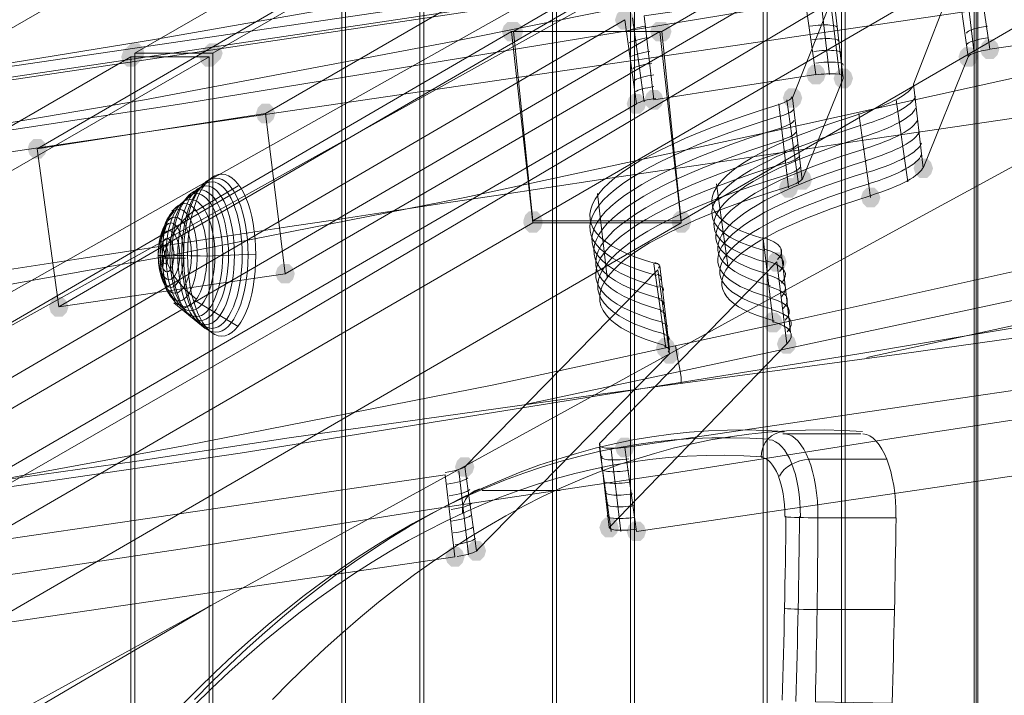
# Model space of a CAD drawing. Units: millimetres. Extents: x 15325 to 27986, y -7769 to 2086.
# Drawn here: x 17212 to 17453, y -1347 to -1182 of the extents above; entities that cross this region are included whole.
import ezdxf

# ---------------------------------------------------------------- set-up
doc = ezdxf.new("R2010")
doc.units = ezdxf.units.MM
doc.header["$LTSCALE"] = 20
doc.layers.add('ARTWOOD CWPg169.526', color=250, linetype='Continuous', lineweight=35)

msp = doc.modelspace()

# ---------------------------------------------------------------- hatches: boundary and pattern name
at = {"layer": 'ARTWOOD CWPg169.526'}
for points in [[(17362.32, -1181.73), (17361.85, -1180.3), (17360.89, -1179.35), (17358.98, -1179.35), (17358.03, -1180.3), (17357.55, -1181.73), (17358.03, -1183.16), (17358.98, -1184.12), (17360.89, -1184.12), (17361.85, -1183.16)], [(17334.66, -1184.59), (17334.18, -1183.16), (17333.23, -1182.21), (17331.32, -1182.21), (17330.37, -1183.16), (17329.89, -1184.59), (17330.37, -1186.02), (17331.32, -1186.98), (17333.23, -1186.98), (17334.18, -1186.02)], [(17334.66, -1184.59), (17334.18, -1183.16), (17333.23, -1182.21), (17331.32, -1182.21), (17330.37, -1183.16), (17329.89, -1184.59), (17330.37, -1186.02), (17331.32, -1186.98), (17333.23, -1186.98), (17334.18, -1186.02)], [(17335.14, -1184.59), (17334.66, -1183.16), (17333.71, -1182.21), (17331.8, -1182.21), (17330.84, -1183.16), (17330.37, -1184.59), (17330.84, -1186.02), (17331.8, -1186.98), (17333.71, -1186.98), (17334.66, -1186.02)], [(17335.14, -1184.59), (17334.66, -1183.16), (17333.71, -1182.21), (17331.8, -1182.21), (17330.84, -1183.16), (17330.37, -1184.59), (17330.84, -1186.02), (17331.8, -1186.98), (17333.71, -1186.98), (17334.66, -1186.02)], [(17370.91, -1184.59), (17370.43, -1183.16), (17369.48, -1182.21), (17367.57, -1182.21), (17366.62, -1183.16), (17366.14, -1184.59), (17366.62, -1186.02), (17367.57, -1186.98), (17369.48, -1186.98), (17370.43, -1186.02)], [(17370.91, -1184.59), (17370.43, -1183.16), (17369.48, -1182.21), (17367.57, -1182.21), (17366.62, -1183.16), (17366.14, -1184.59), (17366.62, -1186.02), (17367.57, -1186.98), (17369.48, -1186.98), (17370.43, -1186.02)], [(17370.91, -1184.59), (17370.43, -1183.16), (17369.48, -1182.21), (17367.57, -1182.21), (17366.62, -1183.16), (17366.14, -1184.59), (17366.62, -1186.02), (17367.57, -1186.98), (17369.48, -1186.98), (17370.43, -1186.02)], [(17371.39, -1184.59), (17370.91, -1183.16), (17369.95, -1182.21), (17368.05, -1182.21), (17367.09, -1183.16), (17366.62, -1184.59), (17367.09, -1186.02), (17368.05, -1186.98), (17369.95, -1186.98), (17370.91, -1186.02)], [(17371.39, -1184.59), (17370.91, -1183.16), (17369.95, -1182.21), (17368.05, -1182.21), (17367.09, -1183.16), (17366.62, -1184.59), (17367.09, -1186.02), (17368.05, -1186.98), (17369.95, -1186.98), (17370.91, -1186.02)], [(17371.39, -1184.59), (17370.91, -1183.16), (17369.95, -1182.21), (17368.05, -1182.21), (17367.09, -1183.16), (17366.62, -1184.59), (17367.09, -1186.02), (17368.05, -1186.98), (17369.95, -1186.98), (17370.91, -1186.02)], [(17241.65, -1190.79), (17241.18, -1189.36), (17240.22, -1188.41), (17238.31, -1188.41), (17237.36, -1189.36), (17236.88, -1190.79), (17237.36, -1192.23), (17238.31, -1193.18), (17240.22, -1193.18), (17241.18, -1192.23)], [(17242.61, -1189.84), (17242.13, -1188.41), (17241.18, -1187.46), (17239.27, -1187.46), (17238.31, -1188.41), (17237.84, -1189.84), (17238.31, -1191.27), (17239.27, -1192.23), (17241.18, -1192.23), (17242.13, -1191.27)], [(17260.73, -1190.79), (17260.25, -1189.36), (17259.3, -1188.41), (17257.39, -1188.41), (17256.44, -1189.36), (17255.96, -1190.79), (17256.44, -1192.23), (17257.39, -1193.18), (17259.3, -1193.18), (17260.25, -1192.23)], [(17261.69, -1189.84), (17261.21, -1188.41), (17260.25, -1187.46), (17258.35, -1187.46), (17257.39, -1188.41), (17256.92, -1189.84), (17257.39, -1191.27), (17258.35, -1192.23), (17260.25, -1192.23), (17261.21, -1191.27)], [(17446.27, -1190.79), (17445.79, -1189.36), (17444.84, -1188.41), (17442.93, -1188.41), (17441.97, -1189.36), (17441.5, -1190.79), (17441.97, -1192.23), (17442.93, -1193.18), (17444.84, -1193.18), (17445.79, -1192.23)], [(17451.51, -1188.89), (17451.04, -1187.46), (17450.08, -1186.5), (17448.18, -1186.5), (17447.22, -1187.46), (17446.74, -1188.89), (17447.22, -1190.32), (17448.18, -1191.27), (17450.08, -1191.27), (17451.04, -1190.32)], [(17451.51, -1188.89), (17451.04, -1187.46), (17450.08, -1186.5), (17448.18, -1186.5), (17447.22, -1187.46), (17446.74, -1188.89), (17447.22, -1190.32), (17448.18, -1191.27), (17450.08, -1191.27), (17451.04, -1190.32)], [(17409.06, -1195.09), (17408.59, -1193.66), (17407.63, -1192.7), (17405.73, -1192.7), (17404.77, -1193.66), (17404.3, -1195.09), (17404.77, -1196.52), (17405.73, -1197.47), (17407.63, -1197.47), (17408.59, -1196.52)], [(17409.06, -1195.09), (17408.59, -1193.66), (17407.63, -1192.7), (17405.73, -1192.7), (17404.77, -1193.66), (17404.3, -1195.09), (17404.77, -1196.52), (17405.73, -1197.47), (17407.63, -1197.47), (17408.59, -1196.52)], [(17415.74, -1196.04), (17415.27, -1194.61), (17414.31, -1193.66), (17412.4, -1193.66), (17411.45, -1194.61), (17410.97, -1196.04), (17411.45, -1197.47), (17412.4, -1198.43), (17414.31, -1198.43), (17415.27, -1197.47)], [(17415.74, -1196.04), (17415.27, -1194.61), (17414.31, -1193.66), (17412.4, -1193.66), (17411.45, -1194.61), (17410.97, -1196.04), (17411.45, -1197.47), (17412.4, -1198.43), (17414.31, -1198.43), (17415.27, -1197.47)], [(17365.19, -1202.24), (17364.71, -1200.81), (17363.75, -1199.86), (17361.85, -1199.86), (17360.89, -1200.81), (17360.42, -1202.24), (17360.89, -1203.67), (17361.85, -1204.63), (17363.75, -1204.63), (17364.71, -1203.67)], [(17369.48, -1201.29), (17369, -1199.86), (17368.05, -1198.9), (17366.14, -1198.9), (17365.19, -1199.86), (17364.71, -1201.29), (17365.19, -1202.72), (17366.14, -1203.67), (17368.05, -1203.67), (17369, -1202.72)], [(17369.48, -1201.29), (17369, -1199.86), (17368.05, -1198.9), (17366.14, -1198.9), (17365.19, -1199.86), (17364.71, -1201.29), (17365.19, -1202.72), (17366.14, -1203.67), (17368.05, -1203.67), (17369, -1202.72)], [(17403.34, -1200.81), (17402.86, -1199.38), (17401.91, -1198.43), (17400, -1198.43), (17399.05, -1199.38), (17398.57, -1200.81), (17399.05, -1202.24), (17400, -1203.2), (17401.91, -1203.2), (17402.86, -1202.24)], [(17274.56, -1204.63), (17274.09, -1203.2), (17273.13, -1202.24), (17271.22, -1202.24), (17270.27, -1203.2), (17269.79, -1204.63), (17270.27, -1206.06), (17271.22, -1207.01), (17273.13, -1207.01), (17274.09, -1206.06)], [(17218.76, -1213.21), (17218.28, -1211.78), (17217.33, -1210.83), (17215.42, -1210.83), (17214.47, -1211.78), (17213.99, -1213.21), (17214.47, -1214.64), (17215.42, -1215.6), (17217.33, -1215.6), (17218.28, -1214.64)], [(17435.3, -1217.98), (17434.82, -1216.55), (17433.87, -1215.6), (17431.96, -1215.6), (17431, -1216.55), (17430.53, -1217.98), (17431, -1219.41), (17431.96, -1220.37), (17433.87, -1220.37), (17434.82, -1219.41)], [(17435.3, -1217.98), (17434.82, -1216.55), (17433.87, -1215.6), (17431.96, -1215.6), (17431, -1216.55), (17430.53, -1217.98), (17431, -1219.41), (17431.96, -1220.37), (17433.87, -1220.37), (17434.82, -1219.41)], [(17405.73, -1220.84), (17405.25, -1219.41), (17404.3, -1218.46), (17402.39, -1218.46), (17401.43, -1219.41), (17400.96, -1220.84), (17401.43, -1222.27), (17402.39, -1223.23), (17404.3, -1223.23), (17405.25, -1222.27)], [(17405.73, -1220.84), (17405.25, -1219.41), (17404.3, -1218.46), (17402.39, -1218.46), (17401.43, -1219.41), (17400.96, -1220.84), (17401.43, -1222.27), (17402.39, -1223.23), (17404.3, -1223.23), (17405.25, -1222.27)], [(17402.39, -1222.75), (17401.91, -1221.32), (17400.96, -1220.37), (17399.05, -1220.37), (17398.09, -1221.32), (17397.62, -1222.75), (17398.09, -1224.18), (17399.05, -1225.14), (17400.96, -1225.14), (17401.91, -1224.18)], [(17422.42, -1225.14), (17421.94, -1223.7), (17420.99, -1222.75), (17419.08, -1222.75), (17418.13, -1223.7), (17417.65, -1225.14), (17418.13, -1226.57), (17419.08, -1227.52), (17420.99, -1227.52), (17421.94, -1226.57)], [(17339.91, -1230.86), (17339.43, -1229.43), (17338.48, -1228.47), (17336.57, -1228.47), (17335.61, -1229.43), (17335.14, -1230.86), (17335.61, -1232.29), (17336.57, -1233.24), (17338.48, -1233.24), (17339.43, -1232.29)], [(17339.91, -1230.86), (17339.43, -1229.43), (17338.48, -1228.47), (17336.57, -1228.47), (17335.61, -1229.43), (17335.14, -1230.86), (17335.61, -1232.29), (17336.57, -1233.24), (17338.48, -1233.24), (17339.43, -1232.29)], [(17339.91, -1231.34), (17339.43, -1229.9), (17338.48, -1228.95), (17336.57, -1228.95), (17335.61, -1229.9), (17335.14, -1231.34), (17335.61, -1232.77), (17336.57, -1233.72), (17338.48, -1233.72), (17339.43, -1232.77)], [(17339.91, -1231.34), (17339.43, -1229.9), (17338.48, -1228.95), (17336.57, -1228.95), (17335.61, -1229.9), (17335.14, -1231.34), (17335.61, -1232.77), (17336.57, -1233.72), (17338.48, -1233.72), (17339.43, -1232.77)], [(17376.15, -1230.86), (17375.68, -1229.43), (17374.72, -1228.47), (17372.82, -1228.47), (17371.86, -1229.43), (17371.39, -1230.86), (17371.86, -1232.29), (17372.82, -1233.24), (17374.72, -1233.24), (17375.68, -1232.29)], [(17376.15, -1230.86), (17375.68, -1229.43), (17374.72, -1228.47), (17372.82, -1228.47), (17371.86, -1229.43), (17371.39, -1230.86), (17371.86, -1232.29), (17372.82, -1233.24), (17374.72, -1233.24), (17375.68, -1232.29)], [(17376.15, -1230.86), (17375.68, -1229.43), (17374.72, -1228.47), (17372.82, -1228.47), (17371.86, -1229.43), (17371.39, -1230.86), (17371.86, -1232.29), (17372.82, -1233.24), (17374.72, -1233.24), (17375.68, -1232.29)], [(17376.15, -1231.34), (17375.68, -1229.9), (17374.72, -1228.95), (17372.82, -1228.95), (17371.86, -1229.9), (17371.39, -1231.34), (17371.86, -1232.77), (17372.82, -1233.72), (17374.72, -1233.72), (17375.68, -1232.77)], [(17376.15, -1231.34), (17375.68, -1229.9), (17374.72, -1228.95), (17372.82, -1228.95), (17371.86, -1229.9), (17371.39, -1231.34), (17371.86, -1232.77), (17372.82, -1233.72), (17374.72, -1233.72), (17375.68, -1232.77)], [(17376.15, -1231.34), (17375.68, -1229.9), (17374.72, -1228.95), (17372.82, -1228.95), (17371.86, -1229.9), (17371.39, -1231.34), (17371.86, -1232.77), (17372.82, -1233.72), (17374.72, -1233.72), (17375.68, -1232.77)], [(17399.53, -1240.87), (17399.05, -1239.44), (17398.09, -1238.49), (17396.19, -1238.49), (17395.23, -1239.44), (17394.76, -1240.87), (17395.23, -1242.31), (17396.19, -1243.26), (17398.09, -1243.26), (17399.05, -1242.31)], [(17279.33, -1243.74), (17278.86, -1242.31), (17277.9, -1241.35), (17275.99, -1241.35), (17275.04, -1242.31), (17274.56, -1243.74), (17275.04, -1245.17), (17275.99, -1246.12), (17277.9, -1246.12), (17278.86, -1245.17)], [(17224.01, -1251.84), (17223.53, -1250.41), (17222.58, -1249.46), (17220.67, -1249.46), (17219.71, -1250.41), (17219.24, -1251.84), (17219.71, -1253.28), (17220.67, -1254.23), (17222.58, -1254.23), (17223.53, -1253.28)], [(17398.57, -1255.66), (17398.09, -1254.23), (17397.14, -1253.28), (17395.23, -1253.28), (17394.28, -1254.23), (17393.8, -1255.66), (17394.28, -1257.09), (17395.23, -1258.05), (17397.14, -1258.05), (17398.09, -1257.09)], [(17372.34, -1261.86), (17371.86, -1260.43), (17370.91, -1259.48), (17369, -1259.48), (17368.05, -1260.43), (17367.57, -1261.86), (17368.05, -1263.29), (17369, -1264.25), (17370.91, -1264.25), (17371.86, -1263.29)], [(17401.91, -1260.91), (17401.43, -1259.48), (17400.48, -1258.52), (17398.57, -1258.52), (17397.62, -1259.48), (17397.14, -1260.91), (17397.62, -1262.34), (17398.57, -1263.29), (17400.48, -1263.29), (17401.43, -1262.34)], [(17401.91, -1260.91), (17401.43, -1259.48), (17400.48, -1258.52), (17398.57, -1258.52), (17397.62, -1259.48), (17397.14, -1260.91), (17397.62, -1262.34), (17398.57, -1263.29), (17400.48, -1263.29), (17401.43, -1262.34)], [(17373.29, -1263.29), (17372.82, -1261.86), (17371.86, -1260.91), (17369.95, -1260.91), (17369, -1261.86), (17368.52, -1263.29), (17369, -1264.72), (17369.95, -1265.68), (17371.86, -1265.68), (17372.82, -1264.72)], [(17373.29, -1263.29), (17372.82, -1261.86), (17371.86, -1260.91), (17369.95, -1260.91), (17369, -1261.86), (17368.52, -1263.29), (17369, -1264.72), (17369.95, -1265.68), (17371.86, -1265.68), (17372.82, -1264.72)], [(17362.32, -1286.19), (17361.85, -1284.75), (17360.89, -1283.8), (17358.98, -1283.8), (17358.03, -1284.75), (17357.55, -1286.19), (17358.03, -1287.62), (17358.98, -1288.57), (17360.89, -1288.57), (17361.85, -1287.62)], [(17323.21, -1290.96), (17322.74, -1289.52), (17321.78, -1288.57), (17319.87, -1288.57), (17318.92, -1289.52), (17318.44, -1290.96), (17318.92, -1292.39), (17319.87, -1293.34), (17321.78, -1293.34), (17322.74, -1292.39)], [(17358.51, -1305.74), (17358.03, -1304.31), (17357.08, -1303.36), (17355.17, -1303.36), (17354.22, -1304.31), (17353.74, -1305.74), (17354.22, -1307.17), (17355.17, -1308.13), (17357.08, -1308.13), (17358.03, -1307.17)], [(17358.51, -1305.74), (17358.03, -1304.31), (17357.08, -1303.36), (17355.17, -1303.36), (17354.22, -1304.31), (17353.74, -1305.74), (17354.22, -1307.17), (17355.17, -1308.13), (17357.08, -1308.13), (17358.03, -1307.17)], [(17365.19, -1306.69), (17364.71, -1305.26), (17363.75, -1304.31), (17361.85, -1304.31), (17360.89, -1305.26), (17360.42, -1306.69), (17360.89, -1308.13), (17361.85, -1309.08), (17363.75, -1309.08), (17364.71, -1308.13)], [(17365.19, -1306.69), (17364.71, -1305.26), (17363.75, -1304.31), (17361.85, -1304.31), (17360.89, -1305.26), (17360.42, -1306.69), (17360.89, -1308.13), (17361.85, -1309.08), (17363.75, -1309.08), (17364.71, -1308.13)], [(17320.83, -1312.9), (17320.35, -1311.46), (17319.4, -1310.51), (17317.49, -1310.51), (17316.54, -1311.46), (17316.06, -1312.9), (17316.54, -1314.33), (17317.49, -1315.28), (17319.4, -1315.28), (17320.35, -1314.33)], [(17320.83, -1312.9), (17320.35, -1311.46), (17319.4, -1310.51), (17317.49, -1310.51), (17316.54, -1311.46), (17316.06, -1312.9), (17316.54, -1314.33), (17317.49, -1315.28), (17319.4, -1315.28), (17320.35, -1314.33)], [(17326.07, -1311.46), (17325.6, -1310.03), (17324.64, -1309.08), (17322.74, -1309.08), (17321.78, -1310.03), (17321.31, -1311.46), (17321.78, -1312.9), (17322.74, -1313.85), (17324.64, -1313.85), (17325.6, -1312.9)], [(17326.07, -1311.46), (17325.6, -1310.03), (17324.64, -1309.08), (17322.74, -1309.08), (17321.78, -1310.03), (17321.31, -1311.46), (17321.78, -1312.9), (17322.74, -1313.85), (17324.64, -1313.85), (17325.6, -1312.9)]]:
    msp.add_hatch(color=18, dxfattribs=at).paths.add_polyline_path(points)

# ---------------------------------------------------------------- linework, layer by layer
at = {"layer": 'ARTWOOD CWPg169.526', "color": 18, "lineweight": 13}
for points in [[(17180.6, -1200.81), (17165.82, -1209.4), (17163.43, -1188.89), (17178.22, -1180.3), (17180.6, -1200.81), (19058.86, -920.36), (19054.56, -939.44), (19051.7, -919.41), (19056.47, -899.85)], [(18776.02, -951.84), (18696.85, -966.63), (18617.67, -980.93), (18538.5, -994.29), (18458.84, -1006.21), (18383.01, -1016.71), (18307.17, -1026.24), (18155.02, -1042.94), (18003.35, -1059.63), (17927.04, -1068.69), (17851.2, -1079.19), (17775.37, -1090.63), (17699.53, -1103.51), (17547.86, -1130.7), (17396.66, -1159.32), (17320.83, -1173.15), (17244.99, -1186.5), (17133.86, -1204.63), (17022.73, -1220.84)], [(18804.16, -963.29), (18717.35, -979.98), (18630.55, -995.72), (18543.74, -1009.55), (18456.46, -1021.95), (18380.62, -1031.01), (18304.31, -1038.65), (18151.69, -1052.48), (18075.37, -1059.15), (17999.54, -1066.79), (17923.22, -1074.89), (17847.39, -1084.91), (17771.55, -1096.83), (17695.72, -1110.19), (17620.36, -1124.97), (17544.52, -1140.24), (17393.8, -1171.72), (17317.97, -1186.98), (17242.61, -1201.29), (17161.05, -1215.12), (17079.49, -1228), (16997.93, -1239.92), (16916.37, -1250.89)], [(18784.13, -969.01), (18625.3, -997.15), (18545.65, -1010.98), (18466.48, -1023.86), (18390.64, -1034.83), (18314.8, -1045.32), (18162.66, -1064.4), (18010.51, -1083), (17934.67, -1092.54), (17858.83, -1103.03), (17783, -1114.48), (17706.69, -1126.41), (17555.01, -1151.68), (17403.34, -1177.44), (17251.67, -1202.24), (17161.05, -1216.07), (17070.43, -1229.43), (16979.8, -1242.31), (16889.18, -1254.23)], [(17445.79, -1042.94), (17445.79, -2069.82)], [(17394.76, -1100.17), (17413.83, -1100.17), (17464.39, -1070.6), (17445.31, -1070.6), (17394.76, -1100.17), (17394.76, -2799.57), (17445.31, -2829.14), (17464.39, -2829.14), (17413.83, -2799.57), (17394.76, -2799.57)], [(17445.31, -2829.14), (17445.31, -1070.6)], [(17446.27, -1070.12), (17446.27, -2829.61)], [(17426.71, -1091.11), (17216.37, -1213.21), (17272.18, -1204.63), (17482.52, -1083), (17426.71, -1091.11), (17431.48, -1129.74)], [(17487.29, -1121.64), (17431.48, -1129.74), (17221.62, -1251.84), (17276.95, -1243.74), (17487.29, -1121.64), (17482.52, -1083)], [(17493.01, -1088.25), (17414.79, -1133.08), (17255.96, -1222.27), (17177.26, -1266.63), (17099.52, -1311.46), (17022.73, -1355.82), (16946.42, -1400.66), (16939.26, -1407.33), (16933.06, -1414.96), (17044.67, -1350.1), (17156.28, -1286.19), (17379.49, -1162.18), (17435.3, -1130.7), (17491.1, -1098.74)], [(17022.73, -1355.82), (17099.52, -1311.46), (17177.26, -1266.63), (17255.96, -1222.27), (17414.79, -1133.08), (17493.01, -1088.25)], [(17491.1, -1098.74), (17435.3, -1130.7), (17379.49, -1162.18), (17156.28, -1286.19), (17044.67, -1350.1)], [(17362.32, -2769.52), (17362.32, -2521.02), (17343.25, -2521.02), (17343.25, -2769.52), (17393.8, -2799.09), (17393.8, -1100.65), (17343.25, -1130.22), (17362.32, -1130.22), (17412.88, -1100.65), (17393.8, -1100.65)], [(17393.8, -2799.09), (17412.88, -2799.09), (17412.88, -1100.65)], [(17413.83, -2799.57), (17413.83, -1100.17)], [(18529.43, -1108.28), (18481.26, -1114.96), (18405.43, -1125.45), (18329.11, -1134.99), (18176.49, -1152.64), (18023.38, -1170.29), (17947.55, -1179.82), (17871.24, -1190.32), (17795.4, -1201.29), (17719.56, -1212.73), (17568.37, -1238.01), (17417.17, -1263.29), (17265.98, -1287.62), (17171.06, -1301.45), (17076.15, -1314.8), (16885.84, -1338.65)], [(17043.72, -1388.73), (17123.37, -1344.37), (17201.59, -1299.54), (17278.86, -1255.18), (17354.69, -1210.35), (17503.98, -1121.64)], [(17503.98, -1121.64), (17354.69, -1210.35), (17278.86, -1255.18), (17201.59, -1299.54), (17123.37, -1344.37), (17043.72, -1388.73)], [(17291.73, -1160.27), (17310.81, -1160.27), (17310.81, -1416.87), (17291.73, -1416.87), (17291.73, -1160.27), (17342.29, -1130.7), (17342.29, -1379.19), (17361.37, -1379.19), (17361.37, -1130.7)], [(17343.25, -1130.22), (17343.25, -1378.72), (17362.32, -1378.72), (17362.32, -1130.22)], [(18308.13, -1133.08), (18081.57, -1147.87), (17968.53, -1157.88), (17912.25, -1163.61), (17856.45, -1171.24), (17790.63, -1181.26), (17725.29, -1192.7), (17660.42, -1205.58), (17595.55, -1219.41), (17465.35, -1248.03), (17335.61, -1275.69)], [(18238.01, -1144.05), (18142.62, -1150.25), (18047.23, -1157.41), (17952.32, -1165.99), (17904.62, -1171.24), (17857.4, -1177.44), (17802.55, -1186.02), (17747.23, -1195.09), (17692.38, -1205.58), (17637.53, -1216.55), (17419.08, -1264.25)], [(17309.86, -1160.75), (17309.86, -1417.83), (17290.78, -1417.83), (17290.78, -1160.75), (17240.22, -1189.84), (17240.22, -1456.94), (17259.3, -1456.94), (17259.3, -1189.84), (17240.22, -1189.84)], [(17259.3, -1189.84), (17309.86, -1160.75), (17290.78, -1160.75)], [(17445.31, -1189.84), (17442.93, -1169.33)], [(17546.91, -1175.53), (17396.19, -1208.92), (17320.83, -1225.14), (17245.47, -1239.92), (17165.82, -1254.23), (17085.69, -1267.11), (17005.56, -1278.55), (16924.95, -1288.57)], [(17407.63, -1174.58), (17410.02, -1195.09)], [(17410.02, -1175.05), (17412.4, -1195.09)], [(17361.85, -1181.26), (17364.71, -1201.76)], [(17359.94, -1181.73), (17359.94, -1181.73)], [(17359.94, -1181.73), (17359.94, -1181.73)], [(17188.71, -1219.89), (17207.79, -1219.89), (17258.35, -1190.79), (17239.27, -1190.79), (17188.71, -1219.89), (17188.71, -2679.85), (17239.27, -2709.42)], [(17258.35, -1190.79), (17258.35, -1456.94), (17239.27, -1456.94), (17239.27, -1190.79)], [(17443.88, -1190.79), (17443.88, -1190.79)], [(17449.13, -1188.89), (17449.13, -1188.89)], [(17406.68, -1195.09), (17406.68, -1195.09)], [(17413.36, -1196.04), (17413.36, -1196.04)], [(17430.53, -1197.47), (17430.53, -1197.47)], [(17430.53, -1197.47), (17430.53, -1197.47)], [(17362.8, -1202.24), (17362.8, -1202.24)], [(17367.09, -1201.29), (17367.09, -1201.29)], [(17397.62, -1202.24), (17397.62, -1202.24)], [(17397.62, -1202.24), (17397.62, -1202.24)], [(17397.62, -1202.24), (17397.62, -1202.24)], [(17402.39, -1221.8), (17399.53, -1201.29)], [(17400.96, -1200.81), (17400.96, -1200.81)], [(17400.96, -1200.81), (17400.96, -1200.81)], [(17429.1, -1221.32), (17426.24, -1201.29)], [(17276.95, -1243.74), (17272.18, -1204.63)], [(17417.17, -1204.63), (17417.17, -1204.63)], [(17417.17, -1204.63), (17417.17, -1204.63)], [(17417.17, -1204.63), (17417.17, -1204.63)], [(17100.95, -1411.63), (17258.82, -1324.82), (17400.48, -1247.08), (17471.55, -1208.44)], [(17471.55, -1208.44), (17400.48, -1247.08), (17258.82, -1324.82), (17181.56, -1370.13)], [(17216.37, -1213.21), (17221.62, -1251.84)], [(17432.91, -1217.98), (17432.91, -1217.98)], [(17553.58, -1221.32), (17403.34, -1254.71), (17327.98, -1270.92), (17252.62, -1285.71), (17203.5, -1294.77), (17135.77, -1304.79), (17134.34, -1306.22), (17081.87, -1313.85), (17029.41, -1321)], [(17553.58, -1221.32), (17403.34, -1254.71), (17327.98, -1270.92), (17252.62, -1285.71), (17203.5, -1294.77), (17240.7, -1289.52), (17277.9, -1283.8), (17352.78, -1273.31), (17427.67, -1263.29), (17502.55, -1252.8)], [(17256.92, -1222.27), (17249.28, -1228.47)], [(17265.5, -1222.27), (17255.01, -1228.47)], [(17385.22, -1242.31), (17382.36, -1221.8)], [(17403.34, -1220.84), (17403.34, -1220.84)], [(17355.65, -1244.69), (17353.26, -1224.18)], [(17400, -1222.75), (17400, -1222.75)], [(17400, -1222.75), (17400, -1222.75)], [(17420.03, -1225.14), (17420.03, -1225.14)], [(17420.03, -1225.14), (17420.03, -1225.14)], [(17393.8, -1235.15), (17393.8, -1235.15)], [(17393.8, -1235.15), (17393.8, -1235.15)], [(17393.8, -1235.15), (17393.8, -1235.15)], [(17400.48, -1258.05), (17398.09, -1237.54)], [(17246.9, -1239.92), (17246.9, -1239.92)], [(17246.9, -1239.92), (17246.9, -1239.92)], [(17252.62, -1239.92), (17246.9, -1239.92)], [(17246.9, -1239.92), (17246.9, -1239.92)], [(17246.9, -1239.92), (17246.9, -1239.92)], [(17252.62, -1239.92), (17252.62, -1239.92)], [(17252.62, -1239.92), (17252.62, -1239.92)], [(17367.09, -1241.35), (17367.09, -1241.35)], [(17367.09, -1241.35), (17367.09, -1241.35)], [(17367.09, -1241.35), (17367.09, -1241.35)], [(17397.14, -1240.87), (17397.14, -1240.87)], [(17397.14, -1240.87), (17397.14, -1240.87)], [(17368.05, -1242.78), (17368.05, -1242.78)], [(17368.05, -1242.78), (17368.05, -1242.78)], [(17370.91, -1262.34), (17368.52, -1241.83)], [(17257.39, -1257.09), (17249.76, -1250.89)], [(17265.5, -1256.61), (17255.01, -1250.41)], [(17482.99, -1275.22), (17426.24, -1283.8), (17369, -1292.86), (17311.77, -1301.45), (17254.53, -1310.51), (17197.3, -1319.1), (17140.06, -1327.2), (17082.35, -1335.79), (17135.77, -1304.79), (17203.5, -1294.77), (17240.7, -1289.52), (17277.9, -1283.8), (17352.78, -1273.31), (17427.67, -1263.29), (17502.55, -1252.8)], [(17396.19, -1255.66), (17396.19, -1255.66)], [(17396.19, -1255.66), (17396.19, -1255.66)], [(17369.95, -1261.86), (17369.95, -1261.86)], [(17369.95, -1261.86), (17369.95, -1261.86)], [(17372.34, -1261.38), (17372.82, -1264.25), (17373.29, -1266.63), (17373.77, -1269.02), (17373.77, -1270.45)], [(17399.53, -1260.91), (17399.53, -1260.91)], [(17370.91, -1263.29), (17370.91, -1263.29)], [(16987.44, -1353.44), (17079.49, -1340.08), (17082.35, -1335.79), (17140.06, -1327.2), (17197.3, -1319.1), (17254.53, -1310.51), (17311.77, -1301.45), (17369, -1292.86), (17426.24, -1283.8), (17482.99, -1275.22)], [(17398.57, -1282.85), (17417.65, -1282.85)], [(17398.57, -1282.85), (17398.57, -1282.85)], [(17417.65, -1282.85), (17417.65, -1282.85)], [(17353.74, -1285.23), (17353.74, -1285.23)], [(17353.74, -1285.23), (17353.74, -1285.23)], [(17353.74, -1286.19), (17356.6, -1306.69)], [(17356.6, -1286.66), (17358.98, -1306.69)], [(17359.94, -1286.19), (17359.94, -1286.19)], [(17359.94, -1286.19), (17359.94, -1286.19)], [(17393.33, -1288.57), (17393.33, -1288.57)], [(17404.77, -1289.05), (17423.85, -1289.05)], [(17321.78, -1312.42), (17319.4, -1291.91)], [(17320.83, -1290.96), (17320.83, -1290.96)], [(17320.83, -1290.96), (17320.83, -1290.96)], [(17316.06, -1292.86), (17316.06, -1292.86)], [(17316.06, -1292.86), (17316.06, -1292.86)], [(17325.12, -1296.68), (17344.2, -1296.68)], [(17399.05, -1303.36), (17399.05, -1303.36)], [(17407.16, -1303.36), (17407.16, -1303.36)], [(17426.24, -1303.36), (17426.24, -1303.36)], [(17356.12, -1305.74), (17356.12, -1305.74)], [(17362.8, -1306.69), (17362.8, -1306.69)], [(17318.44, -1312.9), (17318.44, -1312.9)], [(17323.69, -1311.46), (17323.69, -1311.46)], [(17100.95, -1411.63), (17258.82, -1324.82), (17181.56, -1370.13)], [(17406.68, -1325.77), (17425.76, -1325.77)]]:
    msp.add_lwpolyline(points, dxfattribs=at)
for points in [[(19059.33, -919.88), (17182.03, -1199.86), (17221.14, -1177.44), (19063.15, -902.24)], [(17202.07, -1215.12), (19037.39, -945.64), (19034.53, -925.13), (17199.68, -1194.61)], [(17779.18, -925.13), (17332.75, -1184.59), (17369, -1184.59), (17815.43, -925.13)], [(17779.18, -925.13), (17779.18, -974.73), (17337.52, -1230.86), (17332.75, -1184.59)], [(17815.43, -974.73), (17815.43, -925.13), (17369, -1184.59), (17373.77, -1230.86)], [(17337.52, -1230.86), (17779.18, -974.73), (17815.43, -974.73), (17373.77, -1230.86)], [(17524.49, -1177.92), (17449.13, -1188.89), (17446.27, -1168.85), (17521.63, -1157.41)], [(17446.27, -1168.85), (17521.63, -1157.41), (17524.49, -1177.92), (17449.13, -1188.89)], [(17430.53, -1197.47), (17441.02, -1170.29), (17443.88, -1190.79), (17432.91, -1217.98)], [(17443.88, -1190.79), (17432.91, -1217.98), (17430.53, -1197.47), (17441.02, -1170.29)], [(17364.71, -1180.78), (17403.82, -1175.05), (17406.68, -1195.09), (17367.09, -1201.29)], [(17364.71, -1180.78), (17403.82, -1175.05), (17406.68, -1195.09), (17367.09, -1201.29)], [(17410.97, -1175.53), (17413.36, -1196.04), (17403.34, -1220.84), (17400.96, -1200.81)], [(17410.97, -1175.53), (17400.96, -1200.81), (17403.34, -1220.84), (17413.36, -1196.04)], [(17124.32, -1319.1), (17359.94, -1181.73), (17362.8, -1202.24), (17126.71, -1339.13)], [(17124.32, -1319.1), (17359.94, -1181.73), (17362.8, -1202.24), (17126.71, -1339.13)], [(17332.28, -1184.59), (17004.13, -1375.38), (17040.38, -1375.38), (17368.52, -1184.59)], [(17004.13, -1424.5), (17004.13, -1375.38), (17332.28, -1184.59), (17337.52, -1231.34)], [(17040.38, -1375.38), (17040.38, -1424.5), (17373.77, -1231.34), (17368.52, -1184.59)], [(17337.52, -1231.34), (17332.28, -1184.59), (17368.52, -1184.59), (17373.77, -1231.34)], [(17332.75, -1184.59), (17337.52, -1230.86), (17373.77, -1230.86), (17369, -1184.59)], [(17397.62, -1202.24), (17400, -1222.75)], [(17417.17, -1204.63), (17420.03, -1225.14)], [(17004.13, -1424.5), (17337.52, -1231.34), (17373.77, -1231.34), (17040.38, -1424.5)], [(17393.8, -1235.15), (17396.19, -1255.66)], [(17399.53, -1260.91), (17356.12, -1305.74), (17353.74, -1285.23), (17397.14, -1240.87)], [(17353.74, -1285.23), (17397.14, -1240.87), (17399.53, -1260.91), (17356.12, -1305.74)], [(17367.09, -1241.35), (17369.95, -1261.86)], [(17368.05, -1242.78), (17320.83, -1290.96), (17323.69, -1311.46), (17370.91, -1263.29)], [(17368.05, -1242.78), (17320.83, -1290.96), (17323.69, -1311.46), (17370.91, -1263.29)], [(17502.07, -1286.19), (17499.69, -1265.68), (17359.94, -1286.19), (17362.8, -1306.69)], [(17499.69, -1265.68), (17359.94, -1286.19), (17362.8, -1306.69), (17502.07, -1286.19)], [(17316.06, -1292.86), (17130.52, -1320.05), (17132.91, -1340.08), (17318.44, -1312.9)], [(17316.06, -1292.86), (17130.52, -1320.05), (17132.91, -1340.08), (17318.44, -1312.9)]]:
    msp.add_lwpolyline(points, close=True, dxfattribs=at)
msp.add_lwpolyline([(17269.79, -1238.97), (17257.39, -1239.44, 0.005416), (17247.53, -1239.23)], format="xyb", dxfattribs=at)
msp.add_lwpolyline([(17425.28, -1348.67), (17406.54, -1348.35, 0.004326), (17407.16, -1303.36), (17426.24, -1303.36, -0.004326)], format="xyb", close=True, dxfattribs=at)
for centre, radius, start, end in [((25048.04, -52451.67), 51805.43, 97.24297, 99.068741), ((14795.45, -1272.68), 2604.08, 358.34348, 359.33406), ((14789.03, -1272.68), 2613.83, 358.34317, 359.3339)]:
    msp.add_arc(centre, radius, start, end, dxfattribs=at)
at = {"layer": 'ARTWOOD CWPg169.526', "color": 18}
msp.add_spline([(15324.6, -1979.08), (15773.61, -166.75), (16780.4, 1150.67), (20077.51, 1984.69), (22776.01, 1210.65), (25589.5, -58.05), (27609.1, -966.26), (27949.26, -2063.98), (27609.1, -2891.36), (24903.46, -4135.61), (22256.18, -4879.14), (20604.21, -6657.08), (19123.37, -7694.35), (16971.77, -5920.93), (16285.14, -4567.62), (15475.06, -3271.63), (15324.6, -1979.08)], degree=3, dxfattribs=at)
at = {"layer": 'ARTWOOD CWPg169.526', "color": 18, "lineweight": 13}
for points in [[(17365.14, -1183.26), (17363.11, -1183.55), (17361.36, -1184.02), (17360.51, -1184.5)], [(17410.06, -1183), (17408.77, -1182.9), (17406.98, -1183), (17405.21, -1183.26)], [(17411.86, -1183.75), (17412.02, -1183.37), (17411.36, -1183.09), (17410.06, -1183)], [(17448.61, -1183.26), (17445.85, -1183.66), (17443.72, -1184.37), (17443.47, -1184.96)], [(17365.62, -1186.12), (17363.59, -1186.41), (17361.84, -1186.89), (17360.99, -1187.37)], [(17410.54, -1186.34), (17409.25, -1186.24), (17407.46, -1186.33), (17405.68, -1186.59)], [(17448.61, -1186.12), (17445.85, -1186.52), (17443.72, -1187.23), (17443.47, -1187.82)], [(17412.34, -1187.09), (17412.49, -1186.71), (17411.83, -1186.43), (17410.54, -1186.34)], [(17366.09, -1189.46), (17364.07, -1189.75), (17362.32, -1190.22), (17361.47, -1190.7)], [(17411.02, -1189.2), (17409.72, -1189.1), (17407.94, -1189.2), (17406.16, -1189.46)], [(17412.81, -1189.95), (17412.97, -1189.57), (17412.31, -1189.29), (17411.02, -1189.2)], [(17449.08, -1188.98), (17446.33, -1189.38), (17444.19, -1190.09), (17443.95, -1190.68)], [(17449.08, -1188.98), (17446.33, -1189.38), (17444.19, -1190.09), (17443.95, -1190.68)], [(17366.57, -1192.32), (17364.54, -1192.61), (17362.79, -1193.09), (17361.94, -1193.57)], [(17411.49, -1192.06), (17410.2, -1191.96), (17408.41, -1192.06), (17406.64, -1192.32)], [(17413.29, -1192.82), (17413.45, -1192.43), (17412.79, -1192.16), (17411.49, -1192.06)], [(17367.05, -1195.18), (17365.02, -1195.48), (17363.27, -1195.95), (17362.42, -1196.43)], [(17411.49, -1194.92), (17410.2, -1194.82), (17408.41, -1194.92), (17406.64, -1195.18)], [(17411.49, -1194.92), (17410.2, -1194.82), (17408.41, -1194.92), (17406.64, -1195.18)], [(17413.29, -1195.68), (17413.45, -1195.3), (17412.79, -1195.02), (17411.49, -1194.92)], [(17413.29, -1195.68), (17413.45, -1195.3), (17412.79, -1195.02), (17411.49, -1194.92)], [(17367.05, -1198.04), (17365.02, -1198.34), (17363.27, -1198.81), (17362.42, -1199.29)], [(17417.51, -1204.65), (17425.02, -1202.33), (17429.69, -1199.79), (17430.56, -1197.55)], [(17417.51, -1204.65), (17425.02, -1202.33), (17429.69, -1199.79), (17430.56, -1197.55)], [(17397.65, -1202.37), (17399.49, -1201.78), (17400.64, -1201.14), (17400.85, -1200.56)], [(17397.65, -1202.37), (17399.49, -1201.78), (17400.64, -1201.14), (17400.85, -1200.56)], [(17417.98, -1207.52), (17425.5, -1205.19), (17430.17, -1202.65), (17431.04, -1200.41)], [(17397.89, -1202.34), (17350.09, -1216.98), (17337.63, -1233.07), (17367.72, -1241.3)], [(17397.89, -1202.34), (17350.09, -1216.98), (17337.63, -1233.07), (17367.72, -1241.3)], [(17367.53, -1200.9), (17365.5, -1201.2), (17363.75, -1201.67), (17362.9, -1202.15)], [(17367.53, -1200.9), (17365.5, -1201.2), (17363.75, -1201.67), (17362.9, -1202.15)], [(17397.89, -1205.2), (17350.09, -1219.84), (17337.63, -1235.93), (17367.72, -1244.16)], [(17417.74, -1204.63), (17380.21, -1216.12), (17370.42, -1228.76), (17394.05, -1235.22)], [(17417.74, -1204.63), (17380.21, -1216.12), (17370.42, -1228.76), (17394.05, -1235.22)], [(17398.13, -1205.23), (17399.97, -1204.64), (17401.11, -1204), (17401.33, -1203.42)], [(17417.98, -1210.38), (17425.5, -1208.05), (17430.17, -1205.51), (17431.04, -1203.28)], [(17417.74, -1207.49), (17380.21, -1218.98), (17370.42, -1231.62), (17394.05, -1238.08)], [(17398.13, -1208.09), (17399.97, -1207.5), (17401.11, -1206.86), (17401.33, -1206.28)], [(17418.46, -1213.24), (17425.97, -1210.92), (17430.64, -1208.38), (17431.52, -1206.14)], [(17398.36, -1208.07), (17350.57, -1222.7), (17338.11, -1238.79), (17368.2, -1247.02)], [(17398.61, -1210.95), (17400.45, -1210.37), (17401.59, -1209.72), (17401.8, -1209.15)], [(17418.94, -1216.1), (17426.45, -1213.78), (17431.12, -1211.24), (17431.99, -1209)], [(17398.84, -1210.93), (17351.05, -1225.56), (17338.59, -1241.65), (17368.67, -1249.89)], [(17418.22, -1210.35), (17380.68, -1221.85), (17370.9, -1234.48), (17394.53, -1240.94)], [(17399.08, -1213.81), (17400.93, -1213.23), (17402.07, -1212.58), (17402.28, -1212.01)], [(17419.42, -1218.96), (17426.93, -1216.64), (17431.6, -1214.1), (17432.47, -1211.86)], [(17399.32, -1213.79), (17351.52, -1228.43), (17339.06, -1244.52), (17369.15, -1252.75)], [(17418.7, -1213.21), (17381.16, -1224.71), (17371.37, -1237.34), (17395, -1243.8)], [(17399.56, -1216.68), (17401.4, -1216.09), (17402.55, -1215.44), (17402.76, -1214.87)], [(17419.42, -1221.82), (17426.93, -1219.5), (17431.6, -1216.96), (17432.47, -1214.72)], [(17399.32, -1216.65), (17351.52, -1231.29), (17339.06, -1247.38), (17369.15, -1255.61)], [(17419.17, -1216.08), (17381.64, -1227.57), (17371.85, -1240.2), (17395.48, -1246.66)], [(17261.45, -1219.41), (17256.84, -1219.41), (17253.1, -1228.27), (17253.1, -1239.21)], [(17261.45, -1219.41), (17256.84, -1219.41), (17253.1, -1228.27), (17253.1, -1239.21)], [(17269.79, -1239.21), (17269.79, -1228.27), (17266.06, -1219.41), (17261.45, -1219.41)], [(17269.79, -1239.21), (17269.79, -1228.27), (17266.06, -1219.41), (17261.45, -1219.41)], [(17399.79, -1219.51), (17352, -1234.15), (17339.54, -1250.24), (17369.63, -1258.47)], [(17419.17, -1218.94), (17381.64, -1230.43), (17371.85, -1243.06), (17395.48, -1249.53)], [(17399.56, -1219.54), (17401.4, -1218.95), (17402.55, -1218.31), (17402.76, -1217.73)], [(17419.89, -1224.69), (17427.4, -1222.36), (17432.07, -1219.82), (17432.95, -1217.58)], [(17419.89, -1224.69), (17427.4, -1222.36), (17432.07, -1219.82), (17432.95, -1217.58)], [(17257.63, -1222.27), (17253.81, -1222.27), (17250.72, -1229.85), (17250.72, -1239.21)], [(17259.06, -1221.32), (17254.98, -1221.32), (17251.67, -1229.33), (17251.67, -1239.21)], [(17260.02, -1220.37), (17255.67, -1220.37), (17252.15, -1228.8), (17252.15, -1239.21)], [(17264.55, -1239.21), (17264.55, -1229.85), (17261.45, -1222.27), (17257.63, -1222.27)], [(17266.46, -1239.21), (17266.46, -1229.33), (17263.15, -1221.32), (17259.06, -1221.32)], [(17267.89, -1239.21), (17267.89, -1228.8), (17264.36, -1220.37), (17260.02, -1220.37)], [(17419.65, -1221.8), (17382.11, -1233.29), (17372.33, -1245.93), (17395.96, -1252.39)], [(17400.04, -1222.4), (17401.88, -1221.81), (17403.02, -1221.17), (17403.23, -1220.59)], [(17400.04, -1222.4), (17401.88, -1221.81), (17403.02, -1221.17), (17403.23, -1220.59)], [(17255.25, -1224.18), (17251.69, -1224.18), (17248.81, -1230.91), (17248.81, -1239.21)], [(17256.2, -1223.23), (17252.38, -1223.23), (17249.28, -1230.38), (17249.28, -1239.21)], [(17261.69, -1239.21), (17261.69, -1230.91), (17258.8, -1224.18), (17255.25, -1224.18)], [(17263.12, -1239.21), (17263.12, -1230.38), (17260.02, -1223.23), (17256.2, -1223.23)], [(17400.27, -1222.37), (17352.48, -1237.01), (17340.02, -1253.1), (17370.1, -1261.33)], [(17400.27, -1222.37), (17352.48, -1237.01), (17340.02, -1253.1), (17370.1, -1261.33)], [(17420.13, -1224.66), (17382.59, -1236.15), (17372.81, -1248.79), (17396.43, -1255.25)], [(17420.13, -1224.66), (17382.59, -1236.15), (17372.81, -1248.79), (17396.43, -1255.25)], [(17252.38, -1226.57), (17249.36, -1226.57), (17246.9, -1232.22), (17246.9, -1239.21)], [(17252.38, -1226.57), (17249.36, -1226.57), (17246.9, -1232.22), (17246.9, -1239.21)], [(17252.38, -1226.57), (17249.36, -1226.57), (17246.9, -1232.22), (17246.9, -1239.21)], [(17252.38, -1226.57), (17249.36, -1226.57), (17246.9, -1232.22), (17246.9, -1239.21)], [(17253.82, -1225.61), (17250.52, -1225.61), (17247.85, -1231.7), (17247.85, -1239.21)], [(17257.87, -1239.21), (17257.87, -1232.22), (17255.41, -1226.57), (17252.38, -1226.57)], [(17257.87, -1239.21), (17257.87, -1232.22), (17255.41, -1226.57), (17252.38, -1226.57)], [(17257.87, -1239.21), (17257.87, -1232.22), (17255.41, -1226.57), (17252.38, -1226.57)], [(17257.87, -1239.21), (17257.87, -1232.22), (17255.41, -1226.57), (17252.38, -1226.57)], [(17259.78, -1239.21), (17259.78, -1231.7), (17257.11, -1225.61), (17253.82, -1225.61)], [(17250.95, -1228), (17248.45, -1228), (17246.42, -1233.02), (17246.42, -1239.21)], [(17249.76, -1228.55), (17247.31, -1231.29), (17246.51, -1235.15), (17247.54, -1239.19)], [(17254.92, -1228.18), (17251.12, -1230.99), (17248.41, -1234.95), (17247.47, -1239.12)], [(17255.49, -1239.21), (17255.49, -1233.02), (17253.46, -1228), (17250.95, -1228)], [(17250, -1229.9), (17247.76, -1229.9), (17245.95, -1234.07), (17245.95, -1239.21)], [(17249.05, -1231.34), (17247.33, -1231.34), (17245.95, -1234.86), (17245.95, -1239.21)], [(17252.15, -1239.21), (17252.15, -1234.86), (17250.76, -1231.34), (17249.05, -1231.34)], [(17254.05, -1239.21), (17254.05, -1234.07), (17252.24, -1229.9), (17250, -1229.9)], [(17248.57, -1233.24), (17247.12, -1233.24), (17245.95, -1235.91), (17245.95, -1239.21)], [(17251.19, -1239.21), (17251.19, -1235.91), (17250.02, -1233.24), (17248.57, -1233.24)], [(17248.09, -1235.15), (17247.17, -1235.15), (17246.42, -1236.97), (17246.42, -1239.21)], [(17249.76, -1239.21), (17249.76, -1236.97), (17249.01, -1235.15), (17248.09, -1235.15)], [(17397.27, -1240.31), (17399.41, -1238.08), (17398.12, -1236.16), (17393.64, -1234.9)], [(17397.27, -1240.31), (17399.41, -1238.08), (17398.12, -1236.16), (17393.64, -1234.9)], [(17245.95, -1239.21), (17245.95, -1244.34), (17247.76, -1248.51), (17250, -1248.51)], [(17245.95, -1239.21), (17245.95, -1243.55), (17247.33, -1247.08), (17249.05, -1247.08)], [(17245.95, -1239.21), (17245.95, -1242.5), (17247.12, -1245.17), (17248.57, -1245.17)], [(17246.42, -1239.21), (17246.42, -1245.4), (17248.45, -1250.41), (17250.95, -1250.41)], [(17246.42, -1239.21), (17246.42, -1241.44), (17247.17, -1243.26), (17248.09, -1243.26)], [(17247.47, -1239.12), (17246.52, -1243.28), (17247.42, -1247.27), (17249.94, -1250.11)], [(17247.62, -1237.06), (17247.22, -1237.06), (17246.9, -1238.02), (17246.9, -1239.21)], [(17246.9, -1239.21), (17246.9, -1246.19), (17249.36, -1251.84), (17252.38, -1251.84)], [(17246.9, -1239.21), (17246.9, -1246.19), (17249.36, -1251.84), (17252.38, -1251.84)], [(17246.9, -1239.21), (17246.9, -1240.39), (17247.22, -1241.35), (17247.62, -1241.35)], [(17246.9, -1239.21), (17246.9, -1246.19), (17249.36, -1251.84), (17252.38, -1251.84)], [(17246.9, -1239.21), (17246.9, -1246.19), (17249.36, -1251.84), (17252.38, -1251.84)], [(17247.54, -1239.19), (17248.58, -1243.24), (17251.36, -1247.1), (17255.21, -1249.85)], [(17248.33, -1239.21), (17248.33, -1238.02), (17248.01, -1237.06), (17247.62, -1237.06)], [(17247.62, -1241.35), (17248.01, -1241.35), (17248.33, -1240.39), (17248.33, -1239.21)], [(17247.85, -1239.21), (17247.85, -1246.71), (17250.52, -1252.8), (17253.82, -1252.8)], [(17248.09, -1243.26), (17249.01, -1243.26), (17249.76, -1241.44), (17249.76, -1239.21)], [(17248.57, -1245.17), (17250.02, -1245.17), (17251.19, -1242.5), (17251.19, -1239.21)], [(17248.81, -1239.21), (17248.81, -1247.5), (17251.69, -1254.23), (17255.25, -1254.23)], [(17249.05, -1247.08), (17250.76, -1247.08), (17252.15, -1243.55), (17252.15, -1239.21)], [(17249.28, -1239.21), (17249.28, -1248.03), (17252.38, -1255.18), (17256.2, -1255.18)], [(17250, -1248.51), (17252.24, -1248.51), (17254.05, -1244.34), (17254.05, -1239.21)], [(17250.72, -1239.21), (17250.72, -1248.56), (17253.81, -1256.14), (17257.63, -1256.14)], [(17250.95, -1250.41), (17253.46, -1250.41), (17255.49, -1245.4), (17255.49, -1239.21)], [(17251.67, -1239.21), (17251.67, -1249.08), (17254.98, -1257.09), (17259.06, -1257.09)], [(17252.15, -1239.21), (17252.15, -1249.61), (17255.67, -1258.05), (17260.02, -1258.05)], [(17252.38, -1251.84), (17255.41, -1251.84), (17257.87, -1246.19), (17257.87, -1239.21)], [(17252.38, -1251.84), (17255.41, -1251.84), (17257.87, -1246.19), (17257.87, -1239.21)], [(17252.38, -1251.84), (17255.41, -1251.84), (17257.87, -1246.19), (17257.87, -1239.21)], [(17252.38, -1251.84), (17255.41, -1251.84), (17257.87, -1246.19), (17257.87, -1239.21)], [(17253.1, -1239.21), (17253.1, -1250.14), (17256.84, -1259), (17261.45, -1259)], [(17253.1, -1239.21), (17253.1, -1250.14), (17256.84, -1259), (17261.45, -1259)], [(17253.82, -1252.8), (17257.11, -1252.8), (17259.78, -1246.71), (17259.78, -1239.21)], [(17255.25, -1254.23), (17258.8, -1254.23), (17261.69, -1247.5), (17261.69, -1239.21)], [(17256.2, -1255.18), (17260.02, -1255.18), (17263.12, -1248.03), (17263.12, -1239.21)], [(17257.63, -1256.14), (17261.45, -1256.14), (17264.55, -1248.56), (17264.55, -1239.21)], [(17259.06, -1257.09), (17263.15, -1257.09), (17266.46, -1249.08), (17266.46, -1239.21)], [(17260.02, -1258.05), (17264.36, -1258.05), (17267.89, -1249.61), (17267.89, -1239.21)], [(17261.45, -1259), (17266.06, -1259), (17269.79, -1250.14), (17269.79, -1239.21)], [(17261.45, -1259), (17266.06, -1259), (17269.79, -1250.14), (17269.79, -1239.21)], [(17397.74, -1243.17), (17399.89, -1240.94), (17398.6, -1239.02), (17394.11, -1237.76)], [(17247.53, -1239.23), (17245.53, -1239.31), (17245.42, -1239.38), (17247.22, -1239.42)], [(17368.21, -1242.38), (17368.73, -1241.81), (17368.41, -1241.31), (17367.31, -1240.98)], [(17368.21, -1242.38), (17368.73, -1241.81), (17368.41, -1241.31), (17367.31, -1240.98)], [(17398.22, -1246.03), (17400.36, -1243.8), (17399.07, -1241.88), (17394.59, -1240.62)], [(17368.68, -1245.24), (17369.21, -1244.67), (17368.89, -1244.18), (17367.78, -1243.85)], [(17398.22, -1249.37), (17400.36, -1247.14), (17399.07, -1245.22), (17394.59, -1243.96)], [(17369.16, -1248.1), (17369.68, -1247.53), (17369.36, -1247.04), (17368.26, -1246.71)], [(17398.7, -1252.23), (17400.84, -1250), (17399.55, -1248.08), (17395.07, -1246.82)], [(17369.16, -1251.44), (17369.68, -1250.87), (17369.36, -1250.38), (17368.26, -1250.05)], [(17399.18, -1255.1), (17401.32, -1252.86), (17400.03, -1250.94), (17395.54, -1249.69)], [(17369.64, -1254.3), (17370.16, -1253.73), (17369.84, -1253.24), (17368.74, -1252.91)], [(17399.65, -1257.96), (17401.79, -1255.72), (17400.51, -1253.8), (17396.02, -1252.55)], [(17370.11, -1257.17), (17370.64, -1256.59), (17370.32, -1256.1), (17369.21, -1255.77)], [(17399.65, -1260.82), (17401.79, -1258.59), (17400.51, -1256.67), (17396.02, -1255.41)], [(17399.65, -1260.82), (17401.79, -1258.59), (17400.51, -1256.67), (17396.02, -1255.41)], [(17370.59, -1260.03), (17371.11, -1259.46), (17370.79, -1258.96), (17369.69, -1258.63)], [(17370.59, -1262.89), (17371.11, -1262.32), (17370.79, -1261.82), (17369.69, -1261.49)], [(17370.59, -1262.89), (17371.11, -1262.32), (17370.79, -1261.82), (17369.69, -1261.49)], [(17398.98, -1282.3), (17349.45, -1278.55), (17300.19, -1300.93), (17254.77, -1347.79)], [(17418.06, -1282.3), (17368.53, -1278.55), (17319.27, -1300.93), (17273.85, -1347.79)], [(17395.14, -1284.2), (17345.75, -1280.47), (17296.63, -1302.79), (17251.34, -1349.54)], [(17398.89, -1282.37), (17395.85, -1282.37), (17393.36, -1285.03), (17393.32, -1288.33)], [(17393.66, -1288.49), (17344.48, -1284.78), (17295.58, -1306.98), (17250.48, -1353.48)], [(17402.86, -1303.15), (17402.98, -1293.04), (17399.58, -1284.61), (17395.25, -1284.29)], [(17407.15, -1303.19), (17407.28, -1292.29), (17403.67, -1283.2), (17399.08, -1282.86)], [(17426.23, -1303.19), (17426.36, -1292.29), (17422.75, -1283.2), (17418.16, -1282.86)], [(17353.94, -1285.41), (17353.5, -1285.85), (17354.01, -1286.19), (17355.31, -1286.33)], [(17353.94, -1285.41), (17353.5, -1285.85), (17354.01, -1286.19), (17355.31, -1286.33)], [(17355.31, -1286.33), (17356.61, -1286.46), (17358.54, -1286.37), (17360.46, -1286.09)], [(17355.31, -1286.33), (17356.61, -1286.46), (17358.54, -1286.37), (17360.46, -1286.09)], [(17354.41, -1288.28), (17353.97, -1288.71), (17354.49, -1289.05), (17355.79, -1289.19)], [(17355.79, -1289.19), (17357.09, -1289.32), (17359.01, -1289.24), (17360.94, -1288.96)], [(17399.05, -1303.03), (17399.14, -1295.28), (17396.56, -1288.82), (17393.28, -1288.58)], [(17404.98, -1289.11), (17402.01, -1289.15), (17398.76, -1290.96), (17397.73, -1293.17)], [(17316.1, -1292.29), (17318.55, -1291.94), (17320.55, -1291.33), (17321.11, -1290.77)], [(17316.1, -1292.29), (17318.55, -1291.94), (17320.55, -1291.33), (17321.11, -1290.77)], [(17354.41, -1291.14), (17353.97, -1291.57), (17354.49, -1291.91), (17355.79, -1292.05)], [(17355.79, -1292.05), (17357.09, -1292.18), (17359.01, -1292.1), (17360.94, -1291.82)], [(17316.58, -1295.16), (17319.03, -1294.8), (17321.03, -1294.19), (17321.59, -1293.64)], [(17354.89, -1294), (17354.45, -1294.43), (17354.97, -1294.78), (17356.27, -1294.91)], [(17317.06, -1298.02), (17319.51, -1297.66), (17321.5, -1297.05), (17322.06, -1296.5)], [(17325.42, -1296.28), (17322.35, -1296.32), (17320.05, -1298.98), (17320.28, -1302.23)], [(17355.37, -1296.86), (17354.93, -1297.3), (17355.44, -1297.64), (17356.74, -1297.77)], [(17356.27, -1294.91), (17357.57, -1295.05), (17359.49, -1294.96), (17361.41, -1294.68)], [(17356.74, -1297.77), (17358.05, -1297.91), (17359.97, -1297.82), (17361.89, -1297.54)], [(17317.53, -1301.36), (17319.99, -1301), (17321.98, -1300.39), (17322.54, -1299.84)], [(17355.84, -1299.72), (17355.41, -1300.16), (17355.92, -1300.5), (17357.22, -1300.63)], [(17357.22, -1300.63), (17358.52, -1300.77), (17360.45, -1300.68), (17362.37, -1300.4)], [(17317.53, -1304.22), (17319.99, -1303.86), (17321.98, -1303.25), (17322.54, -1302.7)], [(17355.84, -1302.58), (17355.41, -1303.02), (17355.92, -1303.36), (17357.22, -1303.5)], [(17357.22, -1303.5), (17358.52, -1303.63), (17360.45, -1303.54), (17362.37, -1303.26)], [(17399.13, -1303.16), (17400.52, -1303.29), (17404.07, -1303.38), (17407.05, -1303.36)], [(17318.01, -1307.08), (17320.46, -1306.72), (17322.46, -1306.11), (17323.02, -1305.56)], [(17356.32, -1305.45), (17355.88, -1305.88), (17356.4, -1306.22), (17357.7, -1306.36)], [(17356.32, -1305.45), (17355.88, -1305.88), (17356.4, -1306.22), (17357.7, -1306.36)], [(17357.7, -1306.36), (17359, -1306.49), (17360.92, -1306.41), (17362.84, -1306.13)], [(17357.7, -1306.36), (17359, -1306.49), (17360.92, -1306.41), (17362.84, -1306.13)], [(17318.49, -1309.94), (17320.94, -1309.58), (17322.93, -1308.98), (17323.49, -1308.42)], [(17318.96, -1312.8), (17321.42, -1312.44), (17323.41, -1311.84), (17323.97, -1311.28)], [(17318.96, -1312.8), (17321.42, -1312.44), (17323.41, -1311.84), (17323.97, -1311.28)], [(17399.13, -1325.53), (17400.52, -1325.67), (17404.07, -1325.8), (17407.05, -1325.8)]]:
    msp.add_open_spline(points, degree=3, dxfattribs=at)

doc.saveas('drawing.dxf')
